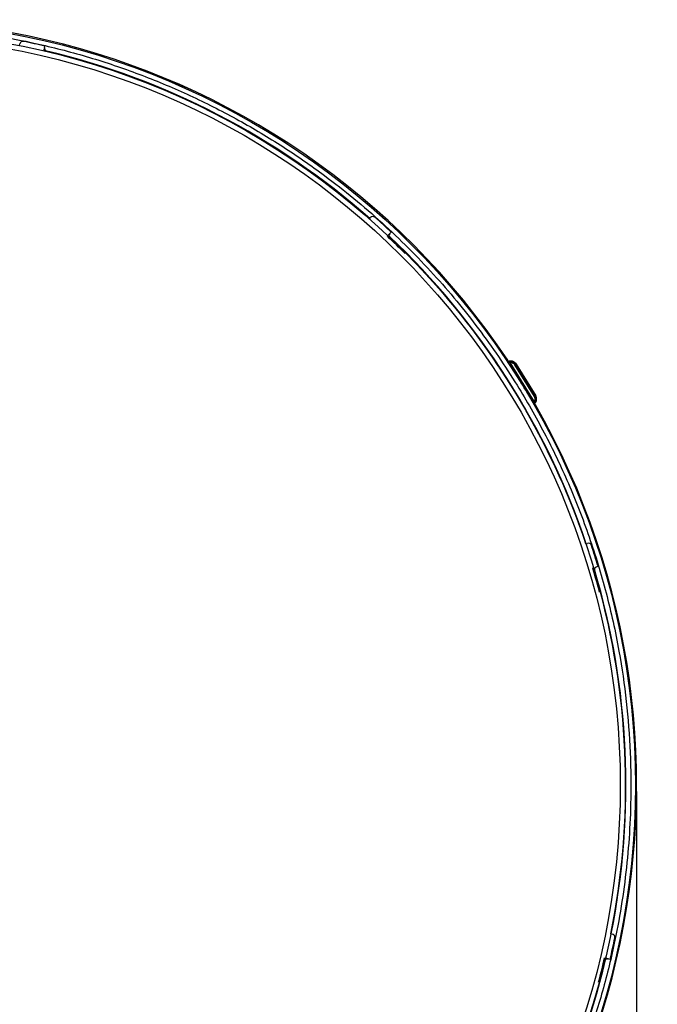
# Model space of a CAD drawing. Units: millimetres. Extents: x 313 to 1253, y 489 to 1575.
# Drawn here: x 606 to 708, y 661 to 818 of the extents above; entities that cross this region are included whole.
import ezdxf

# ---------------------------------------------------------------- set-up
doc = ezdxf.new("R2010")
doc.units = ezdxf.units.MM
doc.header["$PDSIZE"] = -1
doc.layers.get('Defpoints').update_dxf_attribs({"color": 5})
doc.layers.add('Dims', color=5, linetype='Continuous')
doc.dimstyles.new('ISO-25', dxfattribs={"dimtxt": 2.5, "dimasz": 2.5, "dimexe": 1.25, "dimexo": 0.625, "dimtad": 1, "dimtxsty": 'Standard', "dimcen": 2.5, "dimadec": 0, "dimazin": 0, "dimtfac": 1, "dimtmove": 0, "dimatfit": 3, "dimfxl": 1, "dimarcsym": 0})

# ---------------------------------------------------------------- blocks, each defined once
blk = doc.blocks.new('_ArchTick')
at = {"color": 0, "linetype": 'ByBlock', "const_width": 0.15}
blk.add_lwpolyline([(-0.5, -0.5), (0.5, 0.5)], dxfattribs=at)
blk = doc.blocks.new('*D102')
at = {"layer": 'Defpoints', "color": 0}
for p in [(459.51, 695.68), (704.49, 695.68), (704.49, 505.81)]:
    blk.add_point(p, dxfattribs=at)
at = {"layer": 'Dims', "color": 0, "lineweight": -2}
for p, q in [((459.51, 694.68), (459.51, 504.81)), ((704.49, 694.68), (704.49, 504.81)), ((459.51, 505.81), (704.49, 505.81))]:
    blk.add_line(p, q, dxfattribs=at)
at = {"layer": 'Dims', "color": 0, "lineweight": -2, "xscale": 6, "yscale": 6, "zscale": 6, "rotation": 180}
blk.add_blockref('_ArchTick', (459.51, 505.81), dxfattribs=at)
at = {"layer": 'Dims', "color": 0, "lineweight": -2, "xscale": 6, "yscale": 6, "zscale": 6}
blk.add_blockref('_ArchTick', (704.49, 505.81), dxfattribs=at)
at = {"layer": 'Dims', "color": 7, "char_height": 9, "attachment_point": 5}
for s, insert in [('245,00mm', (582, 517.06)), ('[9,64"]', (582, 494.56))]:
    blk.add_mtext(s, dxfattribs=dict(at, insert=insert))

msp = doc.modelspace()

# ---------------------------------------------------------------- linework, layer by layer
at = {"color": 7, "linetype": 'Continuous', "lineweight": 25}
for p, q in [((605.75, 814.118), (605.799, 814.326)), ((609.762, 813.701), (609.693, 813.408)), ((609.762, 813.701), (609.819, 813.946)), ((613.515, 812.191), (613.526, 812.235)), ((661.749, 786.336), (661.718, 786.303)), ((661.785, 786.375), (661.749, 786.336)), ((661.785, 786.375), (661.931, 786.53)), ((665.051, 784.008), (664.844, 783.788)), ((665.051, 784.008), (665.222, 784.191)), ((667.546, 780.823), (667.577, 780.856)), ((682.385, 762.833), (682.317, 762.79)), ((683.83, 763.658), (683.87, 763.693)), ((683.837, 763.553), (683.846, 763.596)), ((684.218, 763.304), (684.051, 763.194)), ((684.069, 763.515), (684.06, 763.472)), ((684.218, 763.304), (688.107, 757.021)), ((685.194, 763.041), (685.024, 762.936)), ((688.137, 757.907), (685.024, 762.936)), ((685.204, 763.084), (685.194, 763.041)), ((688.307, 758.012), (685.194, 763.041)), ((688.35, 758.002), (685.204, 763.084)), ((685.204, 763.084), (688.35, 758.002)), ((685.204, 763.084), (685.204, 763.084)), ((688.307, 758.012), (688.137, 757.907)), ((688.307, 758.012), (688.35, 758.002)), ((688.348, 758.001), (688.35, 758.002)), ((688.35, 758.002), (688.35, 758.002)), ((688.107, 757.021), (687.934, 756.921)), ((688.188, 756.561), (688.16, 756.568)), ((688.187, 756.804), (688.216, 756.797)), ((688.218, 756.554), (688.188, 756.561)), ((688.23, 756.793), (688.216, 756.797)), ((688.277, 756.545), (688.218, 756.554)), ((688.292, 756.551), (688.277, 756.545)), ((686.791, 755.563), (686.859, 755.606)), ((696.441, 734.33), (696.391, 734.315)), ((696.441, 734.33), (696.645, 734.392)), ((698.085, 730.648), (698.326, 730.721)), ((698.654, 726.642), (698.698, 726.655)), ((700.432, 671.931), (700.381, 671.943)), ((700.432, 671.931), (700.639, 671.882)), ((700.015, 667.92), (699.721, 667.989)), ((700.015, 667.92), (700.259, 667.863)), ((698.504, 664.166), (698.548, 664.156))]:
    msp.add_line(p, q, dxfattribs=at)
for radius in [122.303, 120.695, 119.884]:
    msp.add_circle((581.997, 695.684), radius, dxfattribs=at)
for centre, radius, start, end in [((581.997, 695.684), 122.489, 33.72651, 119.79644), ((581.997, 695.684), 122.488, 33.72664, 119.79658), ((606.286, 814.211), 0.5, 78.41929, 166.76161), ((581.997, 695.684), 121.49, 76.76161, 78.41929), ((610.248, 813.587), 0.5, 166.76161, 230.12109), ((581.997, 695.684), 120.793, 48.65928, 76.63079), ((581.997, 695.684), 120.74, 74.86311, 76.52532), ((581.997, 695.684), 120.74, 48.66011, 74.86311), ((662.296, 786.187), 0.5, 48.41929, 136.76161), ((581.997, 695.684), 121.49, 46.76161, 48.41929), ((581.997, 695.684), 120.588, 44.86071, 46.76161), ((665.415, 783.666), 0.5, 136.76161, 200.12109), ((581.997, 695.684), 120.793, 18.65928, 46.63079), ((581.997, 695.684), 120.74, 44.86311, 46.52532), ((581.997, 695.684), 120.74, 33.77881, 44.86311), ((581.997, 695.684), 120.775, 29.74499, 33.77823), ((683.663, 763.546), 0.2, 11.91394, 33.74611), ((684.003, 763.664), 0.2, 213.86156, 286.46532), ((684.012, 763.707), 0.2, 213.8758, 286.51622), ((684.014, 763.673), 0.175, 212.54623, 236.06081), ((683.704, 763.582), 0.2, 348.22034, 33.75695), ((581.997, 695.684), 122.362, 30.02993, 33.48505), ((581.997, 695.684), 122.489, 303.72658, 29.79655), ((581.997, 695.684), 122.488, 303.72664, 29.79658), ((688.334, 756.668), 0.2, 137.02951, 209.65348), ((581.997, 695.684), 120.74, 18.66011, 29.74441), ((696.789, 733.913), 0.5, 18.41929, 106.76161), ((581.997, 695.684), 121.49, 16.76161, 18.41929), ((581.997, 695.684), 120.588, 14.86071, 16.76161), ((698.23, 730.17), 0.5, 106.76161, 170.12109), ((581.997, 695.684), 120.793, 348.65928, 16.63079), ((581.997, 695.684), 120.74, 14.86311, 16.52532), ((581.997, 695.684), 120.74, 348.66011, 14.86311), ((581.997, 695.684), 121.49, 346.76161, 348.41929), ((700.525, 671.396), 0.5, 348.41929, 76.76161), ((581.997, 695.684), 120.588, 344.86071, 346.76161), ((699.9, 667.433), 0.5, 76.76161, 140.12109), ((581.997, 695.684), 120.793, 318.65928, 346.63079), ((581.997, 695.684), 120.74, 344.86311, 346.52532), ((581.997, 695.684), 120.74, 318.66011, 344.86311)]:
    msp.add_arc(centre, radius, start, end, dxfattribs=at)
for points, knots in [([(518, 799.055), (520.512, 800.539), (525.6, 803.544), (533.718, 807.38), (542.271, 810.716), (551.245, 813.435), (560.057, 815.375), (568.594, 816.613), (576.764, 817.242), (586.419, 817.332), (597.517, 816.485), (608.513, 814.492), (617.95, 811.925), (625.855, 809.179), (633.512, 805.913), (640.877, 802.16), (647.909, 797.954), (655.652, 792.587), (663.825, 785.861), (672.056, 777.627), (679.262, 768.911), (685.097, 760.37), (689.833, 752.066), (693.7, 743.968), (697.027, 735.409), (699.749, 726.437), (701.688, 717.624), (702.926, 709.087), (703.556, 700.918), (703.645, 691.262), (702.799, 680.164), (700.805, 669.169), (698.239, 659.731), (695.492, 651.826), (692.226, 644.169), (688.473, 636.805), (684.267, 629.773), (678.9, 622.03), (672.177, 613.854), (663.933, 605.636), (655.248, 598.381), (649.045, 594.313), (645.994, 592.313)], [0, 0, 0, 0, 0.02291152, 0.04640413, 0.07044331, 0.09498857, 0.11999476, 0.14126614, 0.1627122, 0.18432077, 0.21707278, 0.24999993, 0.27195401, 0.2938568, 0.31569531, 0.33730266, 0.35874873, 0.38002132, 0.41127702, 0.44175897, 0.4713615, 0.5, 0.52291129, 0.54640413, 0.57044331, 0.59498857, 0.61999476, 0.64126614, 0.6627122, 0.68432077, 0.71707278, 0.74999993, 0.77195401, 0.7938568, 0.81569531, 0.83730266, 0.85874873, 0.88002132, 0.91127702, 0.94175897, 0.9713615, 1, 1, 1, 1]), ([(609.637, 813.172), (609.638, 813.176), (609.64, 813.185), (609.655, 813.251), (609.672, 813.321), (609.68, 813.356)], [0, 0, 0, 0, 0.3321848, 0.6643697, 1, 1, 1, 1]), ([(609.68, 813.356), (609.69, 813.39), (609.708, 813.455), (609.747, 813.521), (609.766, 813.552)], [0, 0, 0, 0, 0.5172678, 1, 1, 1, 1]), ([(610.132, 813.101), (610.131, 813.101), (610.128, 813.102), (610.124, 813.103), (610.114, 813.105), (610.095, 813.111), (610.057, 813.124), (609.981, 813.16), (609.951, 813.184), (609.928, 813.203)], [0, 0, 0, 0, 0.00107981, 0.00249088, 0.00511662, 0.01650092, 0.06143779, 0.24039721, 1, 1, 1, 1]), ([(613.515, 812.191), (613.516, 812.193), (613.516, 812.196), (613.524, 812.227), (613.525, 812.235)], [0, 0, 0, 0, 0.7410559, 1, 1, 1, 1]), ([(645.994, 592.313), (643.482, 590.829), (638.395, 587.824), (630.277, 583.989), (621.724, 580.652), (612.75, 577.933), (603.937, 575.993), (595.4, 574.755), (587.231, 574.126), (577.576, 574.037), (566.477, 574.883), (555.482, 576.876), (546.044, 579.443), (538.139, 582.19), (530.483, 585.455), (523.118, 589.209), (516.086, 593.414), (508.342, 598.782), (500.17, 605.507), (491.939, 613.742), (484.733, 622.458), (478.898, 630.998), (474.162, 639.302), (470.295, 647.4), (466.968, 655.959), (464.246, 664.931), (462.306, 673.744), (461.069, 682.281), (460.439, 690.451), (460.35, 700.106), (461.196, 711.204), (463.19, 722.2), (465.756, 731.637), (468.503, 739.542), (471.769, 747.199), (475.522, 754.563), (479.728, 761.596), (485.095, 769.339), (491.818, 777.514), (500.062, 785.732), (508.747, 792.987), (514.95, 797.055), (518, 799.055)], [0, 0, 0, 0, 0.0229115, 0.0464041, 0.0704433, 0.0949886, 0.1199948, 0.1412661, 0.1627122, 0.1843208, 0.2170728, 0.2499999, 0.271954, 0.2938568, 0.3156953, 0.3373027, 0.3587487, 0.3800213, 0.411277, 0.441759, 0.4713615, 0.5, 0.5229113, 0.5464041, 0.5704433, 0.5949886, 0.6199948, 0.6412661, 0.6627122, 0.6843208, 0.7170728, 0.7499999, 0.771954, 0.7938568, 0.8156953, 0.8373027, 0.8587487, 0.8800213, 0.911277, 0.941759, 0.9713615, 1, 1, 1, 1]), ([(664.677, 783.612), (664.681, 783.615), (664.687, 783.622), (664.733, 783.671), (664.783, 783.723), (664.807, 783.749)], [0, 0, 0, 0, 0.33218484, 0.66436966, 1, 1, 1, 1]), ([(664.807, 783.749), (664.833, 783.774), (664.881, 783.822), (664.948, 783.858), (664.98, 783.876)], [0, 0, 0, 0, 0.5172678, 1, 1, 1, 1]), ([(665.071, 783.303), (665.07, 783.303), (665.068, 783.305), (665.065, 783.308), (665.058, 783.315), (665.044, 783.33), (665.018, 783.36), (664.97, 783.429), (664.956, 783.465), (664.945, 783.494)], [0, 0, 0, 0, 0.0010798, 0.0024909, 0.0051166, 0.0165009, 0.0614378, 0.2403972, 1, 1, 1, 1]), ([(667.546, 780.823), (667.548, 780.825), (667.55, 780.827), (667.571, 780.85), (667.577, 780.856)], [0, 0, 0, 0, 0.7410559, 1, 1, 1, 1]), ([(683.866, 763.579), (683.854, 763.601), (683.83, 763.644), (683.83, 763.653), (683.83, 763.658)], [0, 0, 0, 0, 0.4984744, 1, 1, 1, 1]), ([(684.051, 763.194), (684.023, 763.237), (683.966, 763.324), (683.895, 763.439), (683.845, 763.526), (683.839, 763.544), (683.837, 763.553)], [0, 0, 0, 0, 0.2505452, 0.4999078, 0.7498497, 1, 1, 1, 1]), ([(683.846, 763.596), (683.847, 763.596), (683.849, 763.598), (683.861, 763.585), (683.866, 763.579)], [0, 0, 0, 0, 0.5017135, 1, 1, 1, 1]), ([(684.06, 763.472), (684.167, 763.493), (684.381, 763.535), (684.705, 763.463), (684.995, 763.302), (685.128, 763.128), (685.194, 763.041)], [0, 0, 0, 0, 0.2497575, 0.5000616, 0.7500722, 1, 1, 1, 1]), ([(684.06, 763.472), (684.06, 763.471), (684.06, 763.467), (684.068, 763.455), (684.081, 763.438), (684.106, 763.408), (684.15, 763.361), (684.195, 763.324), (684.218, 763.304)], [0, 0, 0, 0, 0.1180093, 0.2354473, 0.3540344, 0.4753464, 0.726446, 1, 1, 1, 1]), ([(684.069, 763.515), (684.176, 763.536), (684.391, 763.579), (684.715, 763.507), (685.005, 763.345), (685.138, 763.171), (685.204, 763.084)], [0, 0, 0, 0, 0.2500402, 0.4996219, 0.7497492, 1, 1, 1, 1]), ([(684.084, 763.508), (684.08, 763.511), (684.072, 763.517), (684.07, 763.516), (684.069, 763.515)], [0, 0, 0, 0, 0.5036846, 1, 1, 1, 1]), ([(685.202, 763.083), (685.162, 763.14), (685.081, 763.254), (684.919, 763.388), (684.735, 763.488), (684.533, 763.548), (684.325, 763.559), (684.176, 763.548), (684.103, 763.521), (684.095, 763.518)], [0, 0, 0, 0, 0.1634321, 0.3270417, 0.4905857, 0.6538562, 0.8171438, 0.9806176, 1, 1, 1, 1]), ([(684.218, 763.304), (684.297, 763.31), (684.454, 763.321), (684.682, 763.251), (684.884, 763.125), (684.977, 762.999), (685.024, 762.936)], [0, 0, 0, 0, 0.2509796, 0.5006356, 0.7509835, 1, 1, 1, 1]), ([(688.107, 757.021), (688.148, 757.088), (688.229, 757.223), (688.267, 757.459), (688.244, 757.696), (688.173, 757.837), (688.137, 757.907)], [0, 0, 0, 0, 0.2496904, 0.5008563, 0.7497646, 1, 1, 1, 1]), ([(688.187, 756.804), (688.254, 756.891), (688.387, 757.064), (688.468, 757.386), (688.452, 757.718), (688.355, 757.914), (688.307, 758.012)], [0, 0, 0, 0, 0.2497569, 0.5000615, 0.7500737, 1, 1, 1, 1]), ([(688.23, 756.793), (688.297, 756.88), (688.43, 757.053), (688.511, 757.376), (688.495, 757.708), (688.399, 757.904), (688.35, 758.002)], [0, 0, 0, 0, 0.24975993, 0.50005979, 0.75007432, 1, 1, 1, 1]), ([(688.16, 756.568), (688.153, 756.575), (688.139, 756.588), (688.084, 756.671), (688.013, 756.786), (687.961, 756.876), (687.934, 756.921)], [0, 0, 0, 0, 0.2503028, 0.4993825, 0.7485448, 1, 1, 1, 1]), ([(688.107, 757.021), (688.114, 756.991), (688.128, 756.935), (688.151, 756.874), (688.166, 756.838), (688.175, 756.819), (688.183, 756.807), (688.186, 756.805), (688.187, 756.804)], [0, 0, 0, 0, 0.2736922, 0.5247202, 0.6455329, 0.7645382, 0.8824184, 1, 1, 1, 1]), ([(688.216, 756.797), (688.203, 756.78), (688.177, 756.746), (688.162, 756.684), (688.162, 756.619), (688.18, 756.581), (688.188, 756.561)], [0, 0, 0, 0, 0.249687, 0.5, 0.750313, 1, 1, 1, 1]), ([(688.179, 756.671), (688.182, 756.691), (688.187, 756.721), (688.207, 756.763), (688.222, 756.784), (688.23, 756.793)], [0, 0, 0, 0, 0.518217, 0.7626254, 1, 1, 1, 1]), ([(688.218, 756.554), (688.205, 756.572), (688.179, 756.61), (688.179, 756.65), (688.179, 756.671)], [0, 0, 0, 0, 0.4968441, 1, 1, 1, 1]), ([(688.199, 756.839), (688.206, 756.834), (688.221, 756.823), (688.233, 756.811), (688.238, 756.802), (688.233, 756.796), (688.23, 756.793)], [0, 0, 0, 0, 0.2549856, 0.5070325, 0.7547477, 1, 1, 1, 1]), ([(697.75, 730.027), (697.75, 730.028), (697.749, 730.031), (697.748, 730.035), (697.745, 730.045), (697.741, 730.064), (697.733, 730.104), (697.726, 730.188), (697.732, 730.225), (697.737, 730.255)], [0, 0, 0, 0, 0.0010798, 0.0024909, 0.0051166, 0.0165009, 0.0614378, 0.2403972, 1, 1, 1, 1]), ([(698.654, 726.643), (698.656, 726.643), (698.659, 726.644), (698.69, 726.653), (698.698, 726.656)], [0, 0, 0, 0, 0.7410559, 1, 1, 1, 1]), ([(699.485, 668.045), (699.489, 668.044), (699.498, 668.042), (699.564, 668.026), (699.634, 668.01), (699.669, 668.001)], [0, 0, 0, 0, 0.33218484, 0.66436966, 1, 1, 1, 1]), ([(699.669, 668.001), (699.703, 667.992), (699.768, 667.973), (699.834, 667.934), (699.865, 667.915)], [0, 0, 0, 0, 0.5172678, 1, 1, 1, 1]), ([(699.414, 667.55), (699.414, 667.551), (699.415, 667.553), (699.416, 667.558), (699.418, 667.567), (699.424, 667.587), (699.437, 667.625), (699.473, 667.701), (699.497, 667.73), (699.517, 667.754)], [0, 0, 0, 0, 0.0010798, 0.0024909, 0.0051166, 0.0165009, 0.0614378, 0.2403972, 1, 1, 1, 1])]:
    msp.add_open_spline(points, degree=3, knots=knots, dxfattribs=at)

# ---------------------------------------------------------------- dimensions: what is measured, and where the dimension line sits
at = {"layer": 'Dims'}
dim = msp.add_linear_dim(base=(704.487, 505.81), p1=(459.508, 695.684), p2=(704.487, 695.684), dimstyle='ISO-25', override={"dimtxt": 9, "dimasz": 6, "dimexe": 1, "dimexo": 1, "dimgap": 6, "dimtad": 0, "dimrnd": 1, "dimzin": 0, "dimpost": 'mm\\X', "dimblk": 'ArchTick', "dimclrt": 7, "dimtzin": 0}, dxfattribs=at)
dim.commit()
dim.dimension.update_dxf_attribs({"geometry": '*D102', "text_midpoint": (581.997, 517.06)})

doc.saveas('drawing.dxf')
